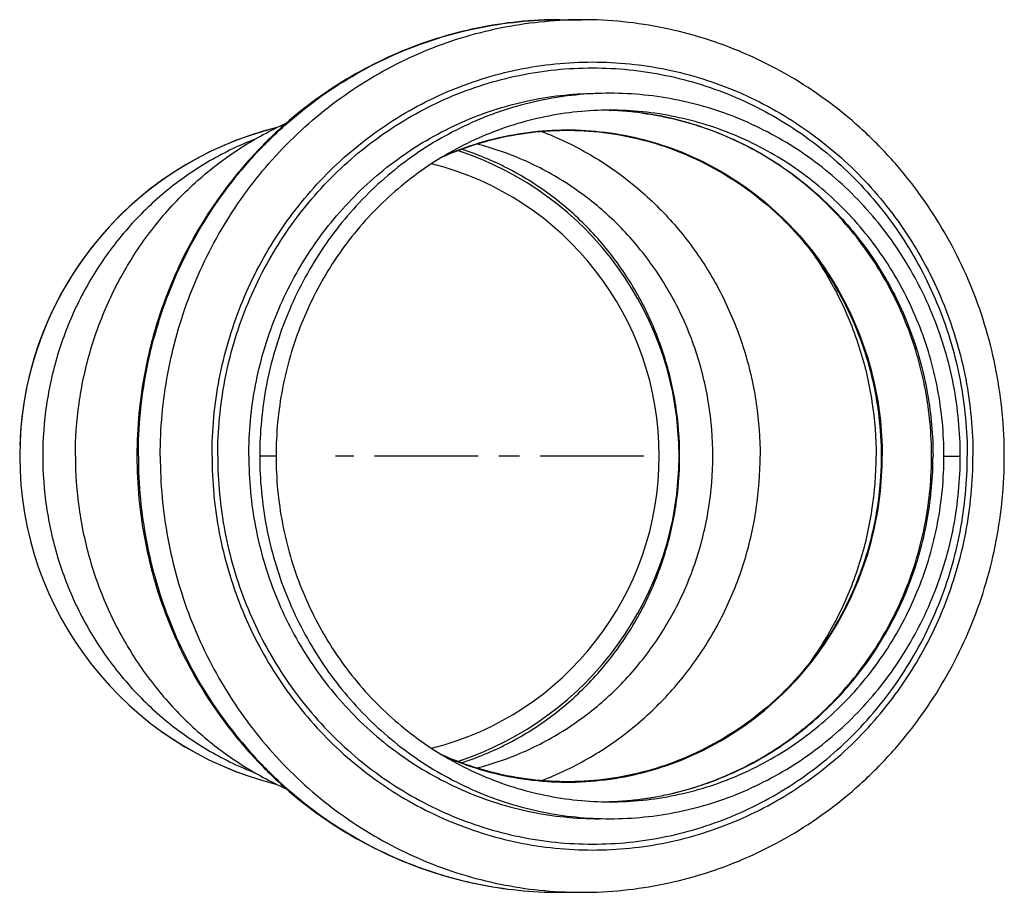
# Model space of a CAD drawing. Units: millimetres. Extents: x 41 to 176, y -22 to 170.
# Drawn here: x 117 to 176, y -22 to 30 of the extents above; entities that cross this region are included whole.
import ezdxf

# ---------------------------------------------------------------- set-up
doc = ezdxf.new("R2010")
doc.units = ezdxf.units.MM
doc.header["$LTSCALE"] = 16.335
doc.linetypes.add('CENTER', pattern=[0.6, 0.375, -0.075, 0.075, -0.075])
doc.layers.get('0').update_dxf_attribs({"linetype": 'CONTINUOUS'})
doc.layers.add('AXES', color=7, linetype='CONTINUOUS')
doc.layers.add('DEFAULT_1', color=7, linetype='CENTER')

msp = doc.modelspace()

# ---------------------------------------------------------------- linework, layer by layer
at = {"color": 7, "linetype": 'Continuous'}
for p, q in [((149.437, 29.921), (150.731, 29.921)), ((149.437, -21.679), (150.731, -21.679))]:
    msp.add_line(p, q, dxfattribs=at)
at = {"color": 9, "linetype": 'Continuous'}
for p, q in [((152.375, 24.561), (152.397, 24.561)), ((152.397, 24.561), (152.413, 24.56)), ((154.331, 24.398), (154.365, 24.393)), ((132.66, 4.121), (131.694, 4.121)), ((172.167, 4.121), (173.133, 4.121)), ((154.331, -16.156), (154.367, -16.151)), ((152.375, -16.319), (152.397, -16.319)), ((152.397, -16.319), (152.413, -16.318))]:
    msp.add_line(p, q, dxfattribs=at)
for centre, radius, start, end in [((150.731, 5.844), 24.077, 90.00007, 93.07595), ((151.766, 5.488), 19.083, 88.17277, 88.9971), ((151.766, 5.482), 19.089, 87.65273, 88.05802), ((151.766, 5.479), 19.092, 85.77568, 87.65269), ((151.766, 5.482), 19.089, 84.25325, 85.77568), ((151.766, 5.479), 19.092, 83.96453, 84.25316), ((151.764, 5.461), 19.11, 82.28145, 83.9643), ((151.766, 2.763), 19.092, 272.34889, 274.22692), ((151.766, 2.76), 19.089, 274.22692, 275.74806), ((151.766, 2.763), 19.092, 275.74814, 276.03891), ((151.764, 2.781), 19.11, 276.03913, 277.72037), ((151.766, 2.754), 19.083, 271.0029, 271.82723), ((151.766, 2.76), 19.089, 271.94198, 272.34885), ((150.731, 2.398), 24.077, 266.92405, 269.99993)]:
    msp.add_arc(centre, radius, start, end, dxfattribs=at)
at = {"color": 7, "linetype": 'Continuous'}
for centre, radius, start, end in [((151.766, 5.655), 18.916, 88.04028, 89.02085), ((137.497, 4.121), 20, 103.85976, 256.14024), ((137.497, 4.121), 19, 288.11027, 71.8897), ((151.766, 2.587), 18.916, 270.97895, 271.95689)]:
    msp.add_arc(centre, radius, start, end, dxfattribs=at)
for points, knots in [([(149.437, 29.921), (148.618, 29.921), (146.977, 29.838), (144.542, 29.464), (142.154, 28.846), (139.836, 27.989), (137.613, 26.902), (135.504, 25.595), (133.53, 24.082), (131.71, 22.377), (130.061, 20.497), (128.6, 18.46), (127.339, 16.285), (126.291, 13.995), (125.466, 11.61), (124.871, 9.154), (124.511, 6.65), (124.431, 4.964), (124.431, 4.121)], [0, 0, 0, 0, 0.061627, 0.123286, 0.185012, 0.246834, 0.308777, 0.370864, 0.43311, 0.495524, 0.558111, 0.620866, 0.68378, 0.746837, 0.810015, 0.873289, 0.936627, 1, 1, 1, 1]), ([(175.737, 4.121), (175.737, 4.964), (175.657, 6.65), (175.298, 9.154), (174.703, 11.61), (173.877, 13.995), (172.829, 16.285), (171.568, 18.46), (170.107, 20.497), (168.458, 22.377), (166.639, 24.082), (164.665, 25.595), (162.556, 26.902), (160.332, 27.989), (158.015, 28.846), (155.627, 29.464), (153.191, 29.838), (151.551, 29.921), (150.731, 29.921)], [0, 0, 0, 0, 0.063373, 0.126711, 0.189985, 0.253163, 0.31622, 0.379134, 0.441889, 0.504476, 0.56689, 0.629136, 0.691223, 0.753166, 0.814988, 0.876714, 0.938373, 1, 1, 1, 1]), ([(152.414, 25.571), (151.736, 25.571), (150.379, 25.502), (148.364, 25.192), (146.388, 24.68), (144.47, 23.969), (142.628, 23.067), (140.881, 21.983), (139.246, 20.727), (137.737, 19.31), (136.37, 17.748), (135.157, 16.054), (134.11, 14.246), (133.24, 12.341), (132.554, 10.356), (132.06, 8.311), (131.761, 6.226), (131.694, 4.823), (131.694, 4.121)], [0, 0, 0, 0, 0.061417, 0.122877, 0.184419, 0.246081, 0.307895, 0.369887, 0.432076, 0.494475, 0.557085, 0.619904, 0.682917, 0.746105, 0.809441, 0.872894, 0.936426, 1, 1, 1, 1]), ([(173.133, 4.121), (173.133, 4.823), (173.066, 6.226), (172.767, 8.311), (172.273, 10.356), (171.587, 12.341), (170.717, 14.246), (169.67, 16.054), (168.458, 17.748), (167.09, 19.31), (165.581, 20.727), (163.946, 21.983), (162.199, 23.067), (160.358, 23.969), (158.44, 24.68), (156.463, 25.192), (154.449, 25.502), (153.091, 25.571), (152.414, 25.571)], [0, 0, 0, 0, 0.063574, 0.127106, 0.190559, 0.253895, 0.317083, 0.380096, 0.442915, 0.505525, 0.567924, 0.630113, 0.692105, 0.753919, 0.815581, 0.877123, 0.938583, 1, 1, 1, 1]), ([(152.414, 24.571), (151.767, 24.571), (150.474, 24.505), (148.552, 24.21), (146.668, 23.721), (144.84, 23.044), (143.085, 22.184), (141.419, 21.15), (139.86, 19.952), (138.421, 18.602), (137.118, 17.113), (135.961, 15.498), (134.964, 13.774), (134.134, 11.957), (133.48, 10.065), (133.009, 8.116), (132.724, 6.128), (132.66, 4.79), (132.66, 4.121)], [0, 0, 0, 0, 0.061417, 0.122877, 0.184419, 0.246081, 0.307895, 0.369887, 0.432076, 0.494475, 0.557086, 0.619904, 0.682917, 0.746105, 0.809441, 0.872894, 0.936427, 1, 1, 1, 1]), ([(171.435, 4.121), (171.435, 4.777), (171.374, 6.091), (171.101, 8.042), (170.649, 9.956), (170.022, 11.816), (169.226, 13.605), (168.269, 15.305), (167.159, 16.901), (165.908, 18.378), (164.527, 19.723), (163.029, 20.924), (161.427, 21.97), (159.738, 22.85), (157.975, 23.558), (156.156, 24.087), (154.297, 24.433), (153.041, 24.539), (152.413, 24.56)], [0, 0, 0, 0, 0.063827, 0.127605, 0.191287, 0.254829, 0.318192, 0.381342, 0.444255, 0.506913, 0.569307, 0.63144, 0.693323, 0.754976, 0.816429, 0.87772, 0.938891, 1, 1, 1, 1]), ([(172.167, 4.121), (172.167, 4.79), (172.103, 6.128), (171.819, 8.116), (171.347, 10.065), (170.693, 11.957), (169.864, 13.774), (168.866, 15.498), (167.71, 17.113), (166.406, 18.602), (164.968, 19.952), (163.408, 21.15), (161.743, 22.184), (159.987, 23.044), (158.159, 23.721), (156.275, 24.21), (154.354, 24.505), (153.06, 24.571), (152.414, 24.571)], [0, 0, 0, 0, 0.063573, 0.127106, 0.190559, 0.253895, 0.317083, 0.380096, 0.442914, 0.505525, 0.567924, 0.630113, 0.692105, 0.753919, 0.815581, 0.877123, 0.938583, 1, 1, 1, 1]), ([(120.79, 4.121), (120.79, 5.158), (120.899, 6.716), (121.261, 8.759), (121.765, 10.767), (122.656, 13.197), (124.122, 15.924), (125.953, 18.404), (127.756, 20.223), (129.338, 21.504), (131.002, 22.659), (132.341, 23.385), (133.262, 23.799)], [0, 0, 0, 0, 0.126422, 0.189615, 0.252744, 0.378652, 0.504089, 0.628957, 0.753209, 0.815142, 0.876927, 1, 1, 1, 1]), ([(148.358, 23.316), (149.3, 22.957), (151.135, 22.089), (153.658, 20.374), (155.9, 18.282), (157.809, 15.863), (159.341, 13.173), (160.461, 10.274), (161.144, 7.234), (161.296, 5.158), (161.296, 4.121)], [0, 0, 0, 0, 0.123012, 0.246583, 0.37079, 0.495649, 0.621119, 0.747102, 0.873453, 1, 1, 1, 1]), ([(158.495, 4.121), (158.495, 5.172), (158.326, 7.277), (157.572, 10.345), (156.338, 13.243), (154.658, 15.89), (152.577, 18.214), (150.153, 20.15), (147.452, 21.645), (145.512, 22.32), (144.524, 22.572)], [0, 0, 0, 0, 0.126742, 0.253253, 0.37933, 0.504812, 0.629603, 0.753681, 0.877103, 1, 1, 1, 1]), ([(120.79, 4.121), (120.79, 3.084), (120.899, 1.526), (121.261, -0.516), (121.765, -2.525), (122.656, -4.955), (124.122, -7.682), (125.953, -10.162), (127.756, -11.981), (129.338, -13.261), (131.002, -14.417), (132.341, -15.143), (133.262, -15.557)], [0, 0, 0, 0, 0.126422, 0.189615, 0.252744, 0.378652, 0.504089, 0.628957, 0.753209, 0.815142, 0.876927, 1, 1, 1, 1]), ([(124.431, 4.121), (124.431, 3.278), (124.511, 1.592), (124.871, -0.912), (125.466, -3.368), (126.291, -5.753), (127.339, -8.043), (128.6, -10.218), (130.061, -12.255), (131.71, -14.135), (133.53, -15.84), (135.504, -17.353), (137.613, -18.66), (139.836, -19.747), (142.154, -20.604), (144.542, -21.222), (146.977, -21.596), (148.618, -21.679), (149.437, -21.679)], [0, 0, 0, 0, 0.063373, 0.126711, 0.189985, 0.253163, 0.31622, 0.379134, 0.441889, 0.504476, 0.56689, 0.629136, 0.691223, 0.753166, 0.814988, 0.876714, 0.938373, 1, 1, 1, 1]), ([(131.694, 4.121), (131.694, 3.419), (131.761, 2.016), (132.06, -0.069), (132.554, -2.114), (133.24, -4.098), (134.11, -6.004), (135.157, -7.812), (136.37, -9.506), (137.737, -11.068), (139.246, -12.484), (140.881, -13.741), (142.628, -14.825), (144.47, -15.727), (146.388, -16.438), (148.364, -16.95), (150.379, -17.26), (151.736, -17.329), (152.414, -17.329)], [0, 0, 0, 0, 0.063574, 0.127106, 0.190559, 0.253895, 0.317083, 0.380096, 0.442915, 0.505525, 0.567924, 0.630113, 0.692105, 0.753919, 0.815581, 0.877123, 0.938583, 1, 1, 1, 1]), ([(132.66, 4.121), (132.66, 3.452), (132.724, 2.114), (133.009, 0.126), (133.48, -1.823), (134.134, -3.715), (134.964, -5.532), (135.961, -7.256), (137.118, -8.871), (138.421, -10.36), (139.86, -11.71), (141.419, -12.908), (143.085, -13.942), (144.84, -14.802), (146.668, -15.479), (148.552, -15.968), (150.474, -16.263), (151.767, -16.329), (152.414, -16.329)], [0, 0, 0, 0, 0.063573, 0.127106, 0.190559, 0.253895, 0.317083, 0.380096, 0.442914, 0.505525, 0.567924, 0.630113, 0.692105, 0.753919, 0.815581, 0.877123, 0.938583, 1, 1, 1, 1]), ([(144.524, -14.33), (145.512, -14.078), (147.452, -13.403), (150.153, -11.908), (152.577, -9.972), (154.658, -7.648), (156.338, -5.001), (157.572, -2.103), (158.326, 0.965), (158.495, 3.07), (158.495, 4.121)], [0, 0, 0, 0, 0.122897, 0.246319, 0.370397, 0.495188, 0.62067, 0.746747, 0.873258, 1, 1, 1, 1]), ([(148.358, -15.074), (149.3, -14.715), (151.135, -13.847), (153.658, -12.131), (155.9, -10.04), (157.809, -7.621), (159.341, -4.931), (160.461, -2.032), (161.144, 1.008), (161.296, 3.084), (161.296, 4.121)], [0, 0, 0, 0, 0.123012, 0.246583, 0.37079, 0.495649, 0.621119, 0.747102, 0.873453, 1, 1, 1, 1]), ([(150.731, -21.679), (151.551, -21.679), (153.191, -21.596), (155.627, -21.222), (158.015, -20.604), (160.332, -19.747), (162.556, -18.66), (164.665, -17.353), (166.639, -15.84), (168.458, -14.135), (170.107, -12.255), (171.568, -10.218), (172.829, -8.043), (173.877, -5.753), (174.703, -3.368), (175.298, -0.912), (175.657, 1.592), (175.737, 3.278), (175.737, 4.121)], [0, 0, 0, 0, 0.061627, 0.123286, 0.185012, 0.246834, 0.308777, 0.370864, 0.43311, 0.495524, 0.558111, 0.620866, 0.68378, 0.746837, 0.810015, 0.873289, 0.936627, 1, 1, 1, 1]), ([(152.412, -16.318), (153.04, -16.296), (154.296, -16.191), (156.155, -15.845), (157.974, -15.317), (159.737, -14.609), (161.427, -13.728), (163.028, -12.683), (164.527, -11.482), (165.908, -10.136), (167.159, -8.659), (168.269, -7.063), (169.226, -5.363), (170.022, -3.574), (170.648, -1.714), (171.101, 0.2), (171.374, 2.151), (171.435, 3.465), (171.435, 4.121)], [0, 0, 0, 0, 0.061109, 0.12228, 0.183571, 0.245024, 0.306677, 0.36856, 0.430692, 0.493087, 0.555745, 0.618658, 0.681808, 0.745171, 0.808713, 0.872395, 0.936173, 1, 1, 1, 1]), ([(152.414, -16.329), (153.06, -16.329), (154.354, -16.263), (156.275, -15.968), (158.159, -15.479), (159.987, -14.802), (161.743, -13.942), (163.408, -12.908), (164.968, -11.71), (166.406, -10.36), (167.71, -8.871), (168.866, -7.256), (169.864, -5.532), (170.693, -3.715), (171.347, -1.823), (171.819, 0.126), (172.103, 2.114), (172.167, 3.452), (172.167, 4.121)], [0, 0, 0, 0, 0.061417, 0.122877, 0.184419, 0.246081, 0.307895, 0.369887, 0.432076, 0.494475, 0.557086, 0.619904, 0.682917, 0.746105, 0.809441, 0.872894, 0.936427, 1, 1, 1, 1]), ([(152.414, -17.329), (153.091, -17.329), (154.449, -17.26), (156.463, -16.95), (158.44, -16.438), (160.358, -15.727), (162.199, -14.825), (163.946, -13.741), (165.581, -12.484), (167.09, -11.068), (168.458, -9.506), (169.67, -7.812), (170.717, -6.004), (171.587, -4.098), (172.273, -2.114), (172.767, -0.069), (173.066, 2.016), (173.133, 3.419), (173.133, 4.121)], [0, 0, 0, 0, 0.061417, 0.122877, 0.184419, 0.246081, 0.307895, 0.369887, 0.432076, 0.494475, 0.557085, 0.619904, 0.682917, 0.746105, 0.809441, 0.872894, 0.936426, 1, 1, 1, 1])]:
    msp.add_open_spline(points, degree=3, knots=knots, dxfattribs=at)
at = {"color": 9, "linetype": 'Continuous'}
for points, knots in [([(124.516, 4.121), (124.516, 4.965), (124.596, 6.653), (124.956, 9.161), (125.55, 11.62), (126.375, 14.007), (127.422, 16.3), (128.681, 18.475), (130.14, 20.511), (131.784, 22.391), (133.599, 24.094), (135.566, 25.605), (137.668, 26.909), (139.882, 27.994), (142.189, 28.849), (144.566, 29.466), (146.99, 29.838), (148.622, 29.921), (149.437, 29.921)], [0, 0, 0, 0, 0.063574, 0.127106, 0.190559, 0.253895, 0.317083, 0.380096, 0.442914, 0.505525, 0.567924, 0.630113, 0.692105, 0.753919, 0.815581, 0.877123, 0.938583, 1, 1, 1, 1]), ([(125.81, 4.121), (125.81, 4.937), (125.885, 6.57), (126.221, 8.996), (126.778, 11.379), (127.55, 13.696), (128.531, 15.928), (129.712, 18.053), (131.082, 20.053), (132.629, 21.909), (134.339, 23.605), (136.197, 25.126), (138.186, 26.458), (140.288, 27.589), (142.484, 28.508), (144.755, 29.208), (147.079, 29.682), (148.652, 29.844), (149.439, 29.886)], [0, 0, 0, 0, 0.063536, 0.127034, 0.190457, 0.253771, 0.316945, 0.379954, 0.442778, 0.505404, 0.567825, 0.630042, 0.692064, 0.753906, 0.81559, 0.877145, 0.938603, 1, 1, 1, 1]), ([(128.872, 4.121), (128.872, 4.883), (128.945, 6.408), (129.269, 8.673), (129.806, 10.894), (130.551, 13.049), (131.496, 15.119), (132.633, 17.084), (133.951, 18.923), (135.436, 20.62), (137.075, 22.159), (138.852, 23.523), (140.749, 24.701), (142.749, 25.681), (144.833, 26.453), (146.979, 27.01), (149.168, 27.346), (151.378, 27.459), (153.589, 27.346), (155.778, 27.01), (157.924, 26.453), (160.007, 25.681), (162.007, 24.701), (163.905, 23.523), (165.682, 22.159), (167.321, 20.62), (168.806, 18.923), (170.123, 17.084), (171.26, 15.119), (172.206, 13.049), (172.95, 10.894), (173.488, 8.673), (173.812, 6.408), (173.884, 4.883), (173.884, 4.121)], [0, 0, 0, 0, 0.031787, 0.063553, 0.095279, 0.126947, 0.158542, 0.190048, 0.221457, 0.252763, 0.283962, 0.315057, 0.346053, 0.37696, 0.40779, 0.438562, 0.469291, 0.5, 0.530709, 0.561438, 0.59221, 0.62304, 0.653947, 0.684943, 0.716038, 0.747237, 0.778543, 0.809952, 0.841458, 0.873053, 0.904721, 0.936447, 0.968213, 1, 1, 1, 1]), ([(129.21, 4.121), (129.21, 4.872), (129.282, 6.374), (129.601, 8.604), (130.13, 10.792), (130.864, 12.915), (131.795, 14.954), (132.915, 16.889), (134.212, 18.701), (135.675, 20.373), (137.29, 21.888), (139.04, 23.232), (140.909, 24.392), (142.879, 25.357), (144.931, 26.118), (147.045, 26.666), (149.201, 26.997), (151.378, 27.108), (153.555, 26.997), (155.711, 26.666), (157.826, 26.118), (159.878, 25.357), (161.848, 24.392), (163.717, 23.232), (165.467, 21.888), (167.081, 20.373), (168.544, 18.701), (169.842, 16.889), (170.962, 14.954), (171.893, 12.915), (172.626, 10.792), (173.156, 8.604), (173.475, 6.374), (173.546, 4.872), (173.546, 4.121)], [0, 0, 0, 0, 0.031787, 0.063553, 0.095279, 0.126947, 0.158542, 0.190048, 0.221457, 0.252763, 0.283962, 0.315057, 0.346053, 0.37696, 0.40779, 0.438562, 0.469291, 0.5, 0.530709, 0.561438, 0.59221, 0.62304, 0.653947, 0.684943, 0.716038, 0.747237, 0.778543, 0.809952, 0.841458, 0.873053, 0.904721, 0.936447, 0.968213, 1, 1, 1, 1]), ([(131.047, 4.121), (131.047, 4.823), (131.114, 6.226), (131.413, 8.311), (131.907, 10.356), (132.593, 12.341), (133.463, 14.246), (134.51, 16.054), (135.723, 17.748), (137.09, 19.31), (138.599, 20.727), (140.234, 21.983), (141.981, 23.067), (143.823, 23.969), (145.741, 24.68), (147.717, 25.192), (149.732, 25.502), (151.089, 25.571), (151.767, 25.571)], [0, 0, 0, 0, 0.063574, 0.127106, 0.190559, 0.253895, 0.317083, 0.380096, 0.442914, 0.505525, 0.567924, 0.630113, 0.692105, 0.753919, 0.815581, 0.877123, 0.938583, 1, 1, 1, 1]), ([(154.365, 24.393), (154.952, 24.313), (156.121, 24.096), (157.836, 23.611), (159.503, 22.967), (161.106, 22.172), (162.635, 21.23), (164.075, 20.151), (165.416, 18.941), (167.058, 17.168), (168.81, 14.676), (170.358, 11.351), (171.307, 7.796), (171.52, 5.345), (171.52, 4.121)], [0, 0, 0, 0, 0.061413, 0.122911, 0.184524, 0.246279, 0.308197, 0.370295, 0.432582, 0.495064, 0.620472, 0.746557, 0.873144, 1, 1, 1, 1]), ([(131.431, 22.861), (130.972, 22.684), (130.069, 22.295), (128.761, 21.606), (127.508, 20.816), (125.918, 19.635), (124.1, 17.928), (122.556, 15.962), (121.504, 14.259), (120.81, 12.922), (120.216, 11.534), (119.561, 9.626), (119.008, 7.153), (118.786, 4.121), (119.008, 1.089), (119.561, -1.383), (120.216, -3.291), (120.81, -4.68), (121.504, -6.017), (122.556, -7.72), (124.1, -9.686), (125.918, -11.393), (127.508, -12.574), (128.761, -13.364), (130.069, -14.052), (130.972, -14.442), (131.431, -14.619)], [0, 0, 0, 0, 0.030735, 0.061533, 0.092402, 0.123346, 0.185429, 0.247838, 0.279181, 0.310594, 0.342071, 0.373604, 0.436754, 0.5, 0.563246, 0.626396, 0.657929, 0.689406, 0.720819, 0.752162, 0.814571, 0.876654, 0.907598, 0.938467, 0.969265, 1, 1, 1, 1]), ([(143.624, -14.023), (144.088, -13.874), (145.005, -13.537), (146.335, -12.921), (147.615, -12.198), (149.242, -11.097), (151.111, -9.473), (152.703, -7.569), (153.79, -5.907), (154.508, -4.594), (155.124, -3.227), (155.803, -1.342), (156.377, 1.109), (156.608, 4.121), (156.377, 7.133), (155.803, 9.584), (155.124, 11.469), (154.508, 12.836), (153.79, 14.149), (152.703, 15.812), (151.111, 17.715), (149.242, 19.339), (147.615, 20.44), (146.335, 21.164), (145.005, 21.779), (144.088, 22.116), (143.624, 22.265)], [0, 0, 0, 0, 0.030721, 0.061503, 0.092353, 0.123279, 0.185328, 0.247719, 0.279062, 0.310481, 0.341969, 0.373518, 0.436707, 0.5, 0.563293, 0.626482, 0.658031, 0.689519, 0.720938, 0.752281, 0.814672, 0.876721, 0.907647, 0.938497, 0.969279, 1, 1, 1, 1]), ([(164.35, 16.187), (164.964, 15.317), (166.06, 13.475), (167.259, 10.489), (167.991, 7.345), (168.155, 5.195), (168.155, 4.121)], [0, 0, 0, 0, 0.248697, 0.498473, 0.74903, 1, 1, 1, 1]), ([(124.516, 4.121), (124.516, 3.277), (124.596, 1.589), (124.956, -0.919), (125.55, -3.378), (126.375, -5.765), (127.422, -8.057), (128.681, -10.232), (130.14, -12.269), (131.784, -14.149), (133.599, -15.852), (135.566, -17.363), (137.668, -18.667), (139.882, -19.752), (142.189, -20.607), (144.566, -21.224), (146.99, -21.596), (148.622, -21.679), (149.437, -21.679)], [0, 0, 0, 0, 0.063574, 0.127106, 0.190559, 0.253895, 0.317083, 0.380096, 0.442914, 0.505525, 0.567924, 0.630113, 0.692105, 0.753919, 0.815581, 0.877123, 0.938583, 1, 1, 1, 1]), ([(125.81, 4.121), (125.81, 3.305), (125.885, 1.672), (126.221, -0.754), (126.778, -3.137), (127.55, -5.454), (128.531, -7.685), (129.712, -9.811), (131.082, -11.81), (132.629, -13.667), (134.339, -15.363), (136.197, -16.884), (138.186, -18.216), (140.288, -19.347), (142.484, -20.266), (144.755, -20.966), (147.079, -21.44), (148.652, -21.602), (149.439, -21.644)], [0, 0, 0, 0, 0.063536, 0.127034, 0.190457, 0.253771, 0.316945, 0.379954, 0.442778, 0.505404, 0.567825, 0.630042, 0.692064, 0.753906, 0.81559, 0.877145, 0.938603, 1, 1, 1, 1]), ([(128.872, 4.121), (128.872, 3.359), (128.945, 1.834), (129.269, -0.43), (129.806, -2.651), (130.551, -4.807), (131.496, -6.877), (132.633, -8.842), (133.951, -10.681), (135.436, -12.378), (137.075, -13.917), (138.852, -15.281), (140.749, -16.459), (142.749, -17.439), (144.833, -18.211), (146.979, -18.768), (149.168, -19.104), (151.378, -19.216), (153.589, -19.104), (155.778, -18.768), (157.924, -18.211), (160.007, -17.439), (162.007, -16.459), (163.905, -15.281), (165.682, -13.917), (167.321, -12.378), (168.806, -10.681), (170.123, -8.842), (171.26, -6.877), (172.206, -4.807), (172.95, -2.651), (173.488, -0.43), (173.812, 1.834), (173.884, 3.359), (173.884, 4.121)], [0, 0, 0, 0, 0.031787, 0.063553, 0.095279, 0.126947, 0.158542, 0.190048, 0.221457, 0.252763, 0.283962, 0.315057, 0.346053, 0.37696, 0.40779, 0.438562, 0.469291, 0.5, 0.530709, 0.561438, 0.59221, 0.62304, 0.653947, 0.684943, 0.716038, 0.747237, 0.778543, 0.809952, 0.841458, 0.873053, 0.904721, 0.936447, 0.968213, 1, 1, 1, 1]), ([(129.21, 4.121), (129.21, 3.37), (129.282, 1.869), (129.601, -0.362), (130.13, -2.55), (130.864, -4.673), (131.795, -6.712), (132.915, -8.647), (134.212, -10.459), (135.675, -12.13), (137.29, -13.646), (139.04, -14.99), (140.909, -16.15), (142.879, -17.115), (144.931, -17.875), (147.045, -18.424), (149.201, -18.755), (151.378, -18.866), (153.555, -18.755), (155.711, -18.424), (157.826, -17.875), (159.878, -17.115), (161.848, -16.15), (163.717, -14.99), (165.467, -13.646), (167.081, -12.13), (168.544, -10.459), (169.842, -8.647), (170.962, -6.712), (171.893, -4.673), (172.626, -2.55), (173.156, -0.362), (173.475, 1.869), (173.546, 3.37), (173.546, 4.121)], [0, 0, 0, 0, 0.031787, 0.063553, 0.095279, 0.126947, 0.158542, 0.190048, 0.221457, 0.252763, 0.283962, 0.315057, 0.346053, 0.37696, 0.40779, 0.438562, 0.469291, 0.5, 0.530709, 0.561438, 0.59221, 0.62304, 0.653947, 0.684943, 0.716038, 0.747237, 0.778543, 0.809952, 0.841458, 0.873053, 0.904721, 0.936447, 0.968213, 1, 1, 1, 1]), ([(131.047, 4.121), (131.047, 3.419), (131.114, 2.016), (131.413, -0.069), (131.907, -2.114), (132.593, -4.098), (133.463, -6.004), (134.51, -7.812), (135.723, -9.506), (137.09, -11.068), (138.599, -12.484), (140.234, -13.741), (141.981, -14.825), (143.823, -15.727), (145.741, -16.438), (147.717, -16.95), (149.732, -17.26), (151.089, -17.329), (151.767, -17.329)], [0, 0, 0, 0, 0.063574, 0.127106, 0.190559, 0.253895, 0.317083, 0.380096, 0.442914, 0.505525, 0.567924, 0.630113, 0.692105, 0.753919, 0.815581, 0.877123, 0.938583, 1, 1, 1, 1]), ([(154.367, -16.151), (154.954, -16.07), (156.122, -15.854), (157.837, -15.368), (159.504, -14.725), (161.107, -13.929), (162.636, -12.988), (164.076, -11.908), (165.417, -10.699), (167.058, -8.926), (168.81, -6.433), (170.358, -3.109), (171.307, 0.446), (171.52, 2.897), (171.52, 4.121)], [0, 0, 0, 0, 0.061413, 0.122911, 0.184524, 0.246279, 0.308197, 0.370295, 0.432583, 0.495064, 0.620473, 0.746557, 0.873144, 1, 1, 1, 1]), ([(164.35, -7.945), (164.964, -7.075), (166.06, -5.233), (167.259, -2.247), (167.991, 0.897), (168.155, 3.047), (168.155, 4.121)], [0, 0, 0, 0, 0.248697, 0.498473, 0.74903, 1, 1, 1, 1])]:
    msp.add_open_spline(points, degree=3, knots=knots, dxfattribs=at)
at = {"layer": 'AXES', "color": 7, "linetype": 'CENTER'}
msp.add_line((154.414, 4.121), (136.179, 4.121), dxfattribs=at)
at = {"layer": 'AXES', "color": 7, "linetype": 'Continuous'}
for radius, start, end in [(20, 103.84264, 178.17835), (19, 288.11266, 71.8873), (17.828, 284.16748, 75.83252), (20, 180, 256.15736)]:
    msp.add_arc((137.497, 4.121), radius, start, end, dxfattribs=at)
for points, knots in [([(142.471, 21.796), (143.173, 22.111), (144.617, 22.652), (146.865, 23.18), (149.159, 23.417), (151.464, 23.359), (153.744, 23.006), (155.965, 22.365), (158.093, 21.445), (160.094, 20.26), (161.938, 18.828), (163.598, 17.172), (165.048, 15.316), (166.266, 13.289), (167.232, 11.122), (167.934, 8.849), (168.359, 6.503), (168.453, 4.915), (168.453, 4.121)], [0, 0, 0, 0, 0.061848, 0.123544, 0.185152, 0.246739, 0.308374, 0.370123, 0.432045, 0.494188, 0.556585, 0.619256, 0.6822, 0.745403, 0.808834, 0.872446, 0.936193, 1, 1, 1, 1]), ([(168.453, 4.121), (168.453, 3.327), (168.359, 1.739), (167.934, -0.607), (167.232, -2.88), (166.266, -5.047), (165.048, -7.074), (163.598, -8.929), (161.938, -10.586), (160.094, -12.018), (158.093, -13.203), (155.965, -14.123), (153.744, -14.764), (151.464, -15.117), (149.159, -15.175), (146.865, -14.938), (144.617, -14.41), (143.173, -13.869), (142.471, -13.554)], [0, 0, 0, 0, 0.063807, 0.127554, 0.191166, 0.254597, 0.3178, 0.380744, 0.443415, 0.505812, 0.567955, 0.629877, 0.691627, 0.753261, 0.814848, 0.876456, 0.938152, 1, 1, 1, 1])]:
    msp.add_open_spline(points, degree=3, knots=knots, dxfattribs=at)
at = {"layer": 'AXES', "color": 9, "linetype": 'Continuous'}
for points in [[(142.572, 21.858), (143.275, 22.169), (144.721, 22.701), (146.97, 23.219), (149.264, 23.445), (151.567, 23.377), (153.845, 23.017), (156.062, 22.368), (158.185, 21.442), (160.182, 20.253), (162.022, 18.818), (163.677, 17.16), (165.122, 15.304), (166.335, 13.278), (167.298, 11.113), (167.997, 8.842), (168.42, 6.5), (168.515, 4.914), (168.515, 4.121)], [(142.572, -13.616), (143.275, -13.927), (144.721, -14.459), (146.97, -14.976), (149.264, -15.203), (151.567, -15.135), (153.845, -14.774), (156.062, -14.126), (158.185, -13.2), (160.182, -12.01), (162.022, -10.576), (163.677, -8.918), (165.122, -7.062), (166.335, -5.036), (167.298, -2.871), (167.997, -0.6), (168.42, 1.742), (168.515, 3.328), (168.515, 4.121)]]:
    msp.add_open_spline(points, degree=3, knots=[0, 0, 0, 0, 0.061856, 0.123569, 0.185197, 0.246807, 0.308466, 0.370238, 0.432179, 0.494334, 0.556738, 0.619406, 0.682341, 0.745526, 0.808933, 0.872515, 0.93623, 1, 1, 1, 1], dxfattribs=at)
at = {"layer": 'DEFAULT_1', "color": 7, "linetype": 'CENTER'}
msp.add_line((154.414, 4.121), (137.99, 4.121), dxfattribs=at)

doc.saveas('drawing.dxf')
